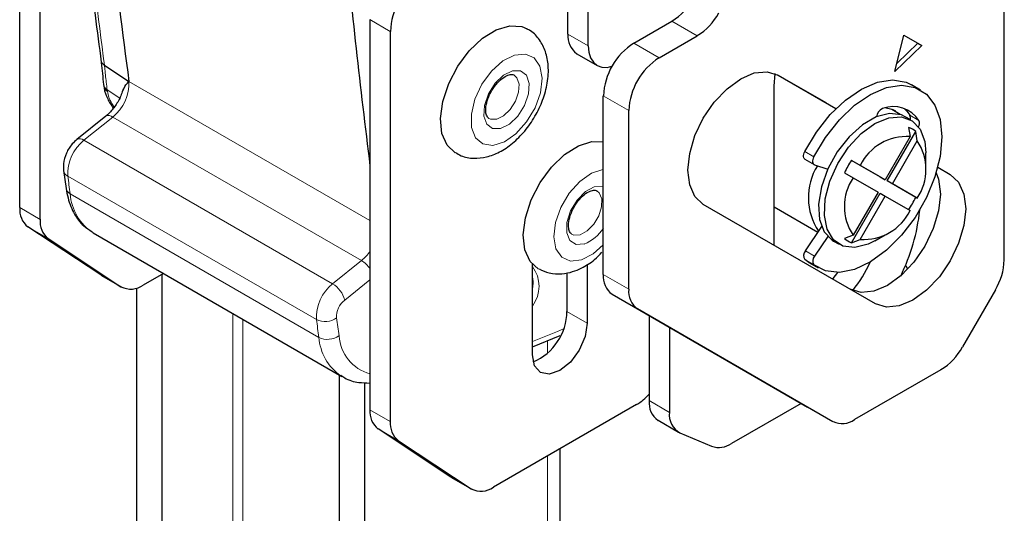
# Model space of a CAD drawing. Units: millimetres. Extents: x 15 to 200, y 14 to 261.
# Drawn here: x 18 to 30, y 220 to 226 of the extents above; entities that cross this region are included whole.
import ezdxf

# ---------------------------------------------------------------- set-up
doc = ezdxf.new("R2010")
doc.units = ezdxf.units.MM

msp = doc.modelspace()

# ---------------------------------------------------------------- linework, layer by layer
at = {"color": 7, "linetype": 'Continuous', "lineweight": 30}
for p, q in [((18.151, 223.837), (18.151, 228.367)), ((24.515, 225.853), (24.515, 228.332)), ((29.581, 223.229), (29.581, 228.302)), ((18.387, 223.701), (18.387, 228.231)), ((24.751, 225.717), (24.751, 228.196)), ((22.217, 226.02), (22.217, 221.489)), ((25.28, 225.748), (25.722, 226.004)), ((22.453, 225.884), (22.453, 221.353)), ((25.574, 225.578), (26.017, 225.834)), ((28.312, 225.419), (28.416, 225.84)), ((28.416, 225.84), (28.625, 225.72)), ((28.416, 225.84), (28.578, 225.747)), ((28.625, 225.72), (28.312, 225.419)), ((28.578, 225.747), (28.336, 225.514)), ((28.578, 225.747), (28.625, 225.72)), ((24.619, 225.624), (24.855, 225.488)), ((19.135, 225.49), (19.419, 225.303)), ((26.908, 225.248), (26.92, 225.396)), ((26.949, 225.379), (27.508, 225.056)), ((26.954, 225.376), (27.627, 224.987)), ((19.124, 225.267), (19.127, 225.246)), ((26.908, 223.401), (26.908, 225.248)), ((28.61, 225.203), (28.504, 225.264)), ((24.926, 223.06), (24.926, 225.136)), ((25.221, 222.889), (25.221, 224.966)), ((28.32, 224.957), (28.291, 224.974)), ((19.149, 224.898), (18.814, 224.629)), ((23.597, 224.874), (23.581, 224.888)), ((28.497, 224.855), (28.431, 224.893)), ((28.47, 224.769), (28.487, 224.662)), ((28.487, 224.662), (28.198, 224.161)), ((28.223, 224.147), (28.554, 224.72)), ((28.571, 224.614), (28.554, 224.72)), ((28.282, 224.113), (28.571, 224.614)), ((27.267, 224.398), (27.373, 224.336)), ((28.67, 224.337), (28.67, 224.473)), ((27.378, 224.334), (27.531, 224.282)), ((27.909, 224.328), (27.808, 224.386)), ((28.139, 224.195), (27.808, 224.386)), ((28.198, 224.161), (27.909, 224.328)), ((28.809, 224.305), (28.954, 224.221)), ((18.66, 224.268), (18.689, 224.061)), ((27.725, 224.242), (27.826, 224.184)), ((27.826, 224.184), (28.115, 224.017)), ((28.139, 224.195), (28.198, 224.161)), ((28.554, 223.956), (28.223, 224.147)), ((28.282, 224.113), (28.223, 224.147)), ((28.571, 223.946), (28.282, 224.113)), ((27.808, 223.429), (28.139, 224.003)), ((28.115, 224.017), (27.826, 223.516)), ((27.909, 223.468), (28.198, 223.969)), ((28.139, 224.003), (28.198, 223.969)), ((28.198, 223.969), (28.487, 223.802)), ((28.554, 223.956), (28.571, 223.946)), ((28.087, 222.72), (26.087, 223.875)), ((26.908, 223.848), (27.418, 223.553)), ((19.091, 223.055), (18.246, 223.613)), ((27.272, 223.335), (27.461, 223.617)), ((18.482, 223.477), (19.326, 222.919)), ((19.003, 223.544), (21.89, 221.877)), ((27.531, 223.503), (27.378, 223.274)), ((27.826, 223.516), (27.725, 223.478)), ((28.08, 223.453), (28.198, 223.521)), ((27.598, 223.449), (27.664, 223.411)), ((27.808, 223.429), (27.909, 223.468)), ((24.103, 222.127), (24.103, 223.181)), ((24.739, 223.179), (24.739, 222.495)), ((27.312, 223.2), (27.264, 223.233)), ((27.312, 223.2), (27.419, 223.139)), ((19.099, 223.05), (19.091, 223.055)), ((19.099, 223.05), (19.335, 222.914)), ((19.818, 223.073), (19.585, 222.938)), ((19.8, 223.062), (19.8, 149.301)), ((24.503, 223.08), (24.503, 222.631)), ((19.505, 222.903), (19.505, 149.471)), ((25.03, 222.831), (27.297, 221.521)), ((29.478, 222.881), (29.095, 222.219)), ((27.592, 221.351), (25.324, 222.661)), ((25.458, 222.583), (25.458, 221.596)), ((25.694, 222.447), (25.694, 221.459)), ((24.103, 222.221), (24.425, 222.352)), ((24.424, 222.343), (24.424, 222.352)), ((21.862, 153.418), (21.862, 221.893)), ((28.845, 221.955), (27.842, 221.376)), ((22.157, 153.248), (22.157, 221.804)), ((25.313, 221.551), (23.651, 220.591)), ((27.222, 221.564), (26.415, 221.098)), ((27.592, 221.351), (27.297, 221.521)), ((25.562, 221.367), (25.797, 221.231)), ((23.156, 220.708), (22.312, 221.266)), ((25.815, 221.222), (26.183, 221.065)), ((22.548, 221.13), (23.392, 220.572)), ((24.424, 147.464), (24.424, 221.038)), ((23.165, 220.702), (23.156, 220.708)), ((23.165, 220.702), (23.401, 220.566))]:
    msp.add_line(p, q, dxfattribs=at)
at = {"color": 7, "linetype": 'Continuous', "lineweight": 0}
for p, q in [((22.453, 225.884), (22.217, 226.02)), ((25.722, 226.004), (26.017, 225.834)), ((24.515, 225.853), (24.751, 225.717)), ((25.574, 225.578), (25.28, 225.748)), ((19.419, 225.303), (22.217, 223.687)), ((19.166, 225.206), (19.311, 225.11)), ((24.926, 225.136), (25.221, 224.966)), ((19.231, 224.889), (18.896, 224.62)), ((22.118, 223.222), (19.231, 224.889)), ((28.484, 224.909), (28.59, 224.847)), ((18.896, 224.62), (21.783, 222.953)), ((27.264, 224.488), (27.37, 224.426)), ((28.809, 224.305), (28.954, 224.221)), ((21.595, 222.537), (18.708, 224.204)), ((18.737, 223.997), (21.625, 222.33)), ((18.151, 223.837), (18.387, 223.701)), ((18.482, 223.477), (18.246, 223.613)), ((27.272, 223.335), (27.378, 223.274)), ((22.118, 223.222), (21.783, 222.953)), ((27.37, 223.172), (27.264, 223.233)), ((19.091, 223.055), (19.326, 222.919)), ((25.221, 222.889), (24.926, 223.06)), ((21.924, 222.764), (22.217, 223)), ((25.03, 222.831), (25.324, 222.661)), ((20.625, 152.24), (20.625, 222.607)), ((24.739, 222.495), (24.503, 222.631)), ((20.742, 222.539), (20.742, 152.357)), ((24.278, 222.149), (24.278, 222.292)), ((22.217, 221.801), (22.213, 221.8)), ((25.458, 221.596), (25.694, 221.459)), ((22.217, 221.489), (22.453, 221.353)), ((22.548, 221.13), (22.312, 221.266)), ((24.278, 147.259), (24.278, 220.953)), ((23.156, 220.708), (23.392, 220.572))]:
    msp.add_line(p, q, dxfattribs=at)
at = {"color": 7, "linetype": 'Continuous', "lineweight": 30, "flags": 128}
for points in [[(23.206, 224.473), (23.113, 224.561), (23.053, 224.699), (23.036, 224.873), (23.063, 225.071), (23.131, 225.278), (23.236, 225.479), (23.37, 225.659), (23.523, 225.804), (23.683, 225.903), (23.839, 225.95), (23.979, 225.941), (24.04, 225.915)], [(24.751, 225.717), (24.758, 225.642), (24.778, 225.577), (24.811, 225.525), (24.855, 225.488), (24.908, 225.469), (24.969, 225.466), (25.026, 225.478)], [(26.087, 223.875), (25.99, 223.965), (25.929, 224.101), (25.908, 224.272), (25.929, 224.467), (25.99, 224.673), (26.087, 224.876), (26.214, 225.061), (26.362, 225.217), (26.521, 225.333), (26.679, 225.401), (26.827, 225.415), (26.954, 225.376)], [(27.264, 224.488), (27.399, 224.714), (27.56, 224.917), (27.737, 225.086), (27.923, 225.214), (28.108, 225.293), (28.283, 225.32), (28.44, 225.294), (28.504, 225.264)], [(27.37, 224.426), (27.505, 224.653), (27.666, 224.856), (27.843, 225.025), (28.029, 225.152), (28.214, 225.232), (28.389, 225.259), (28.546, 225.233), (28.677, 225.155), (28.775, 225.028), (28.836, 224.86), (28.857, 224.658), (28.836, 224.431), (28.775, 224.193), (28.677, 223.953), (28.546, 223.723), (28.389, 223.516), (28.214, 223.341), (28.029, 223.207), (27.843, 223.12), (27.666, 223.084), (27.505, 223.102), (27.37, 223.172)], [(28.372, 224.918), (28.275, 224.978), (28.196, 224.995)], [(28.417, 224.99), (28.449, 224.957), (28.484, 224.909)], [(28.431, 224.893), (28.386, 224.914), (28.249, 224.931), (28.095, 224.892), (27.934, 224.799), (27.78, 224.66), (27.642, 224.484), (27.533, 224.286), (27.459, 224.079), (27.426, 223.878), (27.437, 223.7), (27.491, 223.556), (27.584, 223.458), (27.598, 223.449)], [(28.08, 224.814), (28.239, 224.88), (28.386, 224.891), (28.511, 224.846), (28.604, 224.748), (28.657, 224.605), (28.67, 224.473)], [(28.08, 223.453), (28, 223.413), (27.846, 223.373), (27.708, 223.391), (27.599, 223.463), (27.525, 223.585), (27.492, 223.747), (27.503, 223.938), (27.557, 224.144), (27.65, 224.349), (27.774, 224.538), (27.921, 224.697), (28.08, 224.814), (28.08, 224.814)], [(24.175, 223.124), (24.077, 223.212), (24.016, 223.348), (23.997, 223.521), (24.022, 223.719), (24.088, 223.926), (24.192, 224.127), (24.325, 224.308), (24.477, 224.455), (24.637, 224.556), (24.793, 224.606), (24.926, 224.601)], [(27.267, 224.398), (27.264, 224.4), (27.257, 224.407), (27.253, 224.417), (27.25, 224.429), (27.25, 224.443), (27.253, 224.457), (27.257, 224.472), (27.264, 224.488)], [(27.37, 224.426), (27.363, 224.411), (27.359, 224.396), (27.356, 224.381), (27.356, 224.368), (27.359, 224.356), (27.363, 224.346), (27.37, 224.339), (27.378, 224.334)], [(28.791, 224.241), (28.818, 224.166), (28.839, 223.994), (28.818, 223.799), (28.757, 223.593), (28.659, 223.39), (28.532, 223.205), (28.385, 223.049), (28.226, 222.933), (28.067, 222.866), (27.919, 222.851), (27.793, 222.89)], [(28.954, 224.221), (29.051, 224.131), (29.112, 223.995), (29.133, 223.824), (29.112, 223.629), (29.051, 223.423), (28.954, 223.22), (28.827, 223.035), (28.679, 222.879), (28.521, 222.763), (28.362, 222.695), (28.214, 222.681), (28.087, 222.72)], [(24.103, 223.019), (24.107, 222.973), (24.103, 222.909)], [(27.643, 223.083), (27.591, 223.015), (27.586, 223.009)], [(24.739, 222.495), (24.715, 222.34), (24.646, 222.181), (24.543, 222.042), (24.421, 221.944), (24.299, 221.901), (24.196, 221.921), (24.127, 222.001), (24.103, 222.127)]]:
    msp.add_lwpolyline(points, dxfattribs=at)
at = {"color": 7, "linetype": 'Continuous', "lineweight": 0, "flags": 128}
for points in [[(23.443, 224.648), (23.397, 224.769), (23.394, 224.924), (23.435, 225.097), (23.517, 225.27), (23.629, 225.423), (23.76, 225.54), (23.895, 225.608), (24.021, 225.621), (24.122, 225.576), (24.189, 225.478), (24.215, 225.339), (24.195, 225.172), (24.133, 224.997), (24.035, 224.832), (23.912, 224.695), (23.777, 224.601), (23.644, 224.56), (23.529, 224.576), (23.443, 224.648)], [(23.572, 224.806), (23.539, 224.901), (23.546, 225.024), (23.593, 225.158), (23.671, 225.281), (23.769, 225.376), (23.873, 225.427), (23.965, 225.426), (24.033, 225.375), (24.065, 225.28), (24.058, 225.157), (24.011, 225.023), (23.933, 224.9), (23.835, 224.806), (23.732, 224.755), (23.639, 224.755), (23.572, 224.806)], [(23.89, 225.377), (23.923, 225.346), (23.948, 225.272), (23.942, 225.176), (23.906, 225.072), (23.845, 224.976), (23.769, 224.903), (23.688, 224.864), (23.617, 224.864), (23.596, 224.873)], [(19.166, 225.206), (19.166, 225.204), (19.167, 225.201), (19.167, 225.199), (19.167, 225.196), (19.168, 225.194), (19.168, 225.191), (19.168, 225.188), (19.169, 225.186)], [(24.672, 223.23), (24.546, 223.217), (24.444, 223.261), (24.376, 223.358), (24.35, 223.497), (24.369, 223.663), (24.431, 223.839), (24.529, 224.004), (24.652, 224.142), (24.787, 224.236), (24.919, 224.278), (24.926, 224.279)], [(24.704, 223.415), (24.61, 223.409), (24.538, 223.454), (24.501, 223.544), (24.504, 223.666), (24.546, 223.799), (24.621, 223.924), (24.718, 224.023), (24.821, 224.08), (24.916, 224.085), (24.926, 224.083)], [(24.851, 224.033), (24.878, 224.009), (24.907, 223.939), (24.905, 223.845), (24.872, 223.741), (24.814, 223.643), (24.739, 223.566), (24.658, 223.522)], [(24.658, 223.522), (24.585, 223.518), (24.556, 223.53)], [(24.926, 223.404), (24.807, 223.299), (24.672, 223.23)], [(24.463, 222.43), (24.394, 222.399), (24.103, 222.281)]]:
    msp.add_lwpolyline(points, dxfattribs=at)
at = {"color": 7, "linetype": 'Continuous', "lineweight": 0}
for centre, radius, start, end in [((109.534, 237.56), 91.201, 185.44615, 187.60475), ((18.917, 225.281), 0.502, 308.664, 2.5156), ((19.21, 225.281), 0.0864, 189.085, 239.6389), ((19.213, 225.26), 0.0867, 190.0339, 239.5913), ((19.183, 224.831), 0.0751, 50.1935, 116.6165), ((19.209, 224.228), 0.501, 128.6301, 182.7461), ((18.848, 224.562), 0.0751, 50.1971, 116.5948), ((18.748, 224.284), 0.09, 190.3371, 243.6066), ((106.026, 236.404), 88.166, 187.95367, 188.08942), ((18.777, 224.078), 0.0901, 190.4967, 243.5744), ((19.324, 224.036), 0.588, 183.8196, 236.8977), ((24.522, 223.858), 0.48, 292.3373, 327.4264), ((21.795, 223.614), 0.508, 309.4377, 326.1071), ((21.949, 222.949), 0.321, 33.4287, 58.2757), ((23.801, 222.924), 0.379, 322.6228, 37.3772), ((22.096, 222.561), 0.501, 128.6301, 182.7461), ((21.62, 222.684), 0.314, 14.7218, 58.6783), ((22.08, 222.568), 0.251, 128.6301, 182.7461), ((21.697, 222.742), 0.228, 243.7127, 305.7249), ((108.913, 234.737), 88.166, 187.95367, 188.08942), ((109.025, 234.739), 88.042, 187.95367, 188.08942), ((21.725, 222.535), 0.228, 243.7301, 305.8502), ((22.215, 222.371), 0.592, 183.9162, 235.4035), ((22.343, 222.374), 0.484, 182.9082, 255.0012)]:
    msp.add_arc(centre, radius, start, end, dxfattribs=at)
at = {"color": 7, "linetype": 'Continuous', "lineweight": 30}
for centre, radius, start, end in [((109.838, 237.375), 91.222, 185.44616, 187.60448), ((113.355, 235.775), 91.855, 185.45073, 187.16298), ((23.221, 225.849), 0.768, 122.6055, 177.3945), ((25.341, 226.616), 0.721, 301.9547, 331.1444), ((25.635, 226.446), 0.721, 301.9547, 331.1444), ((24.76, 225.826), 0.246, 173.7012, 234.9867), ((25.694, 225.101), 0.768, 122.6055, 177.3945), ((25.988, 224.931), 0.768, 122.6055, 177.3945), ((28.217, 224.875), 0.122, 113.6131, 172.0289), ((28.295, 224.663), 0.348, 31.9708, 111.3829), ((28.423, 224.879), 0.0679, 343.627, 25.8522), ((28.511, 224.815), 0.0851, 331.3059, 22.1201), ((28.388, 224.53), 0.252, 48.9798, 71.0095), ((28.446, 224.065), 0.598, 86.084, 153.9106), ((28.074, 224.28), 0.598, 326.092, 33.908), ((28.009, 223.954), 0.703, 148.2974, 213.7873), ((28.886, 223.668), 1.296, 146.3129, 153.6871), ((28.322, 223.85), 0.598, 146.092, 213.908), ((27.392, 224.53), 1.296, 326.3129, 333.6871), ((18.408, 223.814), 0.258, 174.8756, 231.1525), ((27.95, 224.065), 0.598, 266.084, 333.9106), ((26.355, 224.043), 2.257, 333.679, 354.0231), ((18.644, 223.678), 0.258, 174.8756, 231.1525), ((27.89, 223.668), 0.252, 228.9798, 251.0095), ((27.333, 223.279), 0.0828, 137.131, 213.4497), ((27.439, 223.218), 0.0828, 137.131, 213.4497), ((26.676, 223.803), 1.475, 320.9547, 336.0806), ((28.293, 223.065), 0.176, 18.7575, 36.5078), ((28.86, 223.254), 0.721, 328.8563, 358.0435), ((25.176, 223.035), 0.252, 174.3796, 234.302), ((19.44, 223.137), 0.246, 242.4763, 306.1228), ((25.471, 222.865), 0.252, 174.3796, 234.302), ((23.866, 222.636), 0.638, 292.6635, 359.569), ((28.464, 222.567), 0.721, 301.9547, 331.1444), ((24.989, 222.091), 0.63, 300.9455, 318.1237), ((25.705, 221.569), 0.248, 173.8932, 234.7946), ((22.474, 221.466), 0.258, 174.8756, 231.1525), ((25.933, 221.432), 0.241, 173.3663, 240.7758), ((22.709, 221.33), 0.258, 174.8756, 231.1525), ((27.696, 221.58), 0.251, 245.686, 305.6182), ((26.265, 221.316), 0.264, 251.9221, 304.6392), ((23.506, 220.79), 0.246, 242.4763, 306.1228)]:
    msp.add_arc(centre, radius, start, end, dxfattribs=at)
for points, knots in [([(18.703, 228.965), (18.736, 228.63), (18.833, 227.657), (18.967, 226.513), (19.073, 225.708), (19.097, 225.528)], [0, 0, 0, 0, 0.2897928, 0.8403324, 1, 1, 1, 1]), ([(23.209, 224.479), (23.23, 224.465), (23.293, 224.423), (23.422, 224.405), (23.573, 224.42), (23.726, 224.479), (23.876, 224.581), (24.017, 224.722), (24.138, 224.895), (24.228, 225.086), (24.283, 225.287), (24.294, 225.478), (24.262, 225.648), (24.191, 225.785), (24.112, 225.877), (24.052, 225.904), (24.036, 225.911)], [0, 0, 0, 0, 0.0360997, 0.1071215, 0.1772296, 0.2513248, 0.3314267, 0.415307, 0.4993511, 0.5836373, 0.6691137, 0.757055, 0.8347453, 0.9068035, 0.9758911, 1, 1, 1, 1]), ([(19.094, 225.553), (19.095, 225.541), (19.103, 225.446), (19.115, 225.351), (19.125, 225.268)], [0, 0, 0, 0, 0.121365, 1, 1, 1, 1]), ([(19.094, 225.55), (19.095, 225.545), (19.097, 225.534), (19.105, 225.519), (19.118, 225.503), (19.129, 225.495), (19.135, 225.49)], [0, 0, 0, 0, 0.208892, 0.475094, 0.733795, 1, 1, 1, 1]), ([(19.35, 225.194), (19.352, 225.202), (19.366, 225.248), (19.395, 225.278), (19.419, 225.303)], [0, 0, 0, 0, 0.179538, 1, 1, 1, 1]), ([(23.581, 224.888), (23.578, 224.894), (23.567, 224.911), (23.558, 224.967), (23.568, 225.053), (23.603, 225.152), (23.661, 225.248), (23.733, 225.326), (23.805, 225.374), (23.862, 225.385), (23.881, 225.386), (23.889, 225.377), (23.889, 225.376)], [0, 0, 0, 0, 0.066062, 0.172868, 0.28661, 0.403345, 0.524042, 0.645339, 0.763205, 0.875434, 0.989696, 1, 1, 1, 1]), ([(19.129, 225.246), (19.129, 225.239), (19.133, 225.191), (19.165, 225.102), (19.213, 225.027), (19.236, 224.991)], [0, 0, 0, 0, 0.0785662, 0.5641105, 1, 1, 1, 1]), ([(19.345, 225.195), (19.339, 225.175), (19.321, 225.116), (19.264, 225.019), (19.199, 224.941), (19.16, 224.908), (19.149, 224.898)], [0, 0, 0, 0, 0.1832103, 0.5201937, 0.8625295, 1, 1, 1, 1]), ([(18.814, 224.629), (18.796, 224.612), (18.747, 224.568), (18.687, 224.47), (18.654, 224.361), (18.658, 224.294), (18.66, 224.268)], [0, 0, 0, 0, 0.184653, 0.488356, 0.806076, 1, 1, 1, 1]), ([(18.689, 224.061), (18.695, 224.023), (18.715, 223.915), (18.778, 223.765), (18.875, 223.63), (18.957, 223.579), (18.992, 223.557)], [0, 0, 0, 0, 0.176541, 0.504238, 0.788578, 1, 1, 1, 1]), ([(24.557, 223.531), (24.549, 223.537), (24.534, 223.548), (24.519, 223.612), (24.526, 223.697), (24.558, 223.795), (24.613, 223.893), (24.683, 223.974), (24.757, 224.026), (24.816, 224.042), (24.84, 224.042), (24.848, 224.033), (24.85, 224.031)], [0, 0, 0, 0, 0.123735, 0.223892, 0.329293, 0.436053, 0.546664, 0.658313, 0.767279, 0.871066, 0.974656, 1, 1, 1, 1]), ([(24.18, 223.126), (24.219, 223.107), (24.302, 223.067), (24.439, 223.063), (24.564, 223.088), (24.692, 223.141), (24.809, 223.213), (24.882, 223.289), (24.909, 223.318)], [0, 0, 0, 0, 0.1625879, 0.3516308, 0.5124433, 0.6466261, 0.8662871, 1, 1, 1, 1]), ([(21.879, 221.89), (21.894, 221.879), (21.954, 221.834), (22.07, 221.804), (22.171, 221.801), (22.213, 221.8)], [0, 0, 0, 0, 0.154569, 0.646488, 1, 1, 1, 1])]:
    msp.add_open_spline(points, degree=3, knots=knots, dxfattribs=at)
at = {"color": 7, "linetype": 'Continuous', "lineweight": 0}
for points, knots in [([(19.135, 225.49), (19.136, 225.482), (19.139, 225.445), (19.146, 225.378), (19.155, 225.292), (19.162, 225.235), (19.166, 225.206)], [0, 0, 0, 0, 0.088781, 0.389703, 0.69371, 1, 1, 1, 1]), ([(19.169, 225.186), (19.174, 225.164), (19.183, 225.119), (19.213, 225.054), (19.239, 225.018), (19.248, 225.006)], [0, 0, 0, 0, 0.389769, 0.779412, 1, 1, 1, 1])]:
    msp.add_open_spline(points, degree=3, knots=knots, dxfattribs=at)

doc.saveas('drawing.dxf')
